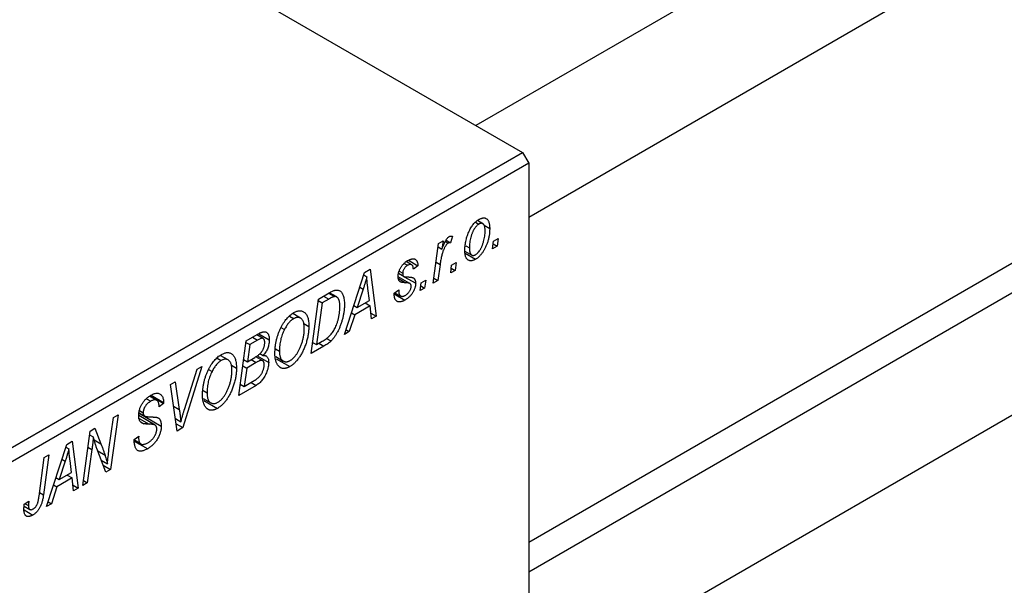
# Model space of a CAD drawing. Units: millimetres. Extents: x -235 to 635, y -74 to 415.
# Drawn here: x 44 to 156, y 15 to 79 of the extents above; entities that cross this region are included whole.
import ezdxf

# ---------------------------------------------------------------- set-up
doc = ezdxf.new("R2010")
doc.units = ezdxf.units.MM

msp = doc.modelspace()

# ---------------------------------------------------------------- linework, layer by layer
at = {"color": 7, "linetype": 'Continuous', "lineweight": 25}
for p, q in [((253.75, 158.26), (95.75, 67.05)), ((101.75, 56.65), (269.85, 153.69)), ((38.82, 99.91), (101.04, 63.99)), ((101.75, 19.7), (225.01, 90.85)), ((225.11, 87.5), (101.75, 16.29)), ((101.75, 2.44), (232.4, 77.86)), ((33.16, 24.8), (101.04, 63.99)), ((101.04, 63.99), (101.75, 62.77)), ((101.75, 62.77), (33.87, 23.58)), ((101.75, 62.77), (101.75, -9.09)), ((95.71, 56.09), (96.09, 55.86)), ((96.53, 55.9), (95.92, 56.25)), ((96.67, 55.72), (97.32, 55.35)), ((91.5, 53.66), (92.02, 53.96)), ((92.02, 53.96), (91.89, 53.02)), ((92.27, 53.9), (92.61, 53.7)), ((92.35, 54.02), (92.87, 53.72)), ((93.07, 54.49), (92.87, 53.72)), ((97.64, 53.04), (97.75, 53.92)), ((97.75, 53.92), (98.27, 54.23)), ((98.27, 54.23), (98.15, 53.34)), ((90.89, 49.15), (91.5, 53.66)), ((91.45, 53.28), (91.89, 53.02)), ((94.49, 52.79), (95.27, 52.34)), ((94.6, 53.4), (95, 53.17)), ((98.15, 53.34), (97.64, 53.04)), ((97.71, 53.6), (98.15, 53.34)), ((88.44, 51.24), (87.83, 51.59)), ((88.07, 51.74), (89.15, 51.11)), ((94.51, 52.55), (95.71, 51.86)), ((83.09, 50.36), (83.72, 50.72)), ((83.72, 50.72), (84.4, 45.4)), ((87.02, 50.51), (87.42, 50.28)), ((87.58, 51.39), (87.96, 51.17)), ((89.15, 51.11), (88.64, 50.74)), ((91.67, 51.26), (91.41, 49.45)), ((92.88, 50.3), (92.99, 51.18)), ((93.4, 50.59), (92.88, 50.3)), ((92.95, 50.85), (93.4, 50.59)), ((92.99, 51.18), (93.51, 51.48)), ((93.51, 51.48), (93.4, 50.59)), ((80.79, 43.32), (83.09, 50.36)), ((83, 50.07), (83.34, 49.88)), ((88.24, 49.11), (86.91, 49.88)), ((86.96, 50.27), (87.47, 49.98)), ((86.96, 50.24), (87.52, 49.92)), ((87.6, 49.88), (88.9, 49.13)), ((89.52, 49.17), (90.04, 49.48)), ((90.04, 49.48), (89.92, 48.59)), ((91.41, 49.45), (90.89, 49.15)), ((90.97, 49.71), (91.41, 49.45)), ((82.92, 48.47), (82.24, 46.38)), ((83.64, 47.19), (83.47, 48.53)), ((86.45, 48), (86.97, 48.37)), ((89.41, 48.29), (89.52, 49.17)), ((89.92, 48.59), (89.41, 48.29)), ((89.48, 48.85), (89.92, 48.59)), ((77, 41.13), (77.84, 47.33)), ((77.82, 47.16), (78.26, 46.91)), ((77.84, 47.33), (79.07, 48.04)), ((79.01, 47.34), (78.26, 46.91)), ((79, 48), (79.66, 47.62)), ((79.93, 47.57), (79.09, 48.05)), ((82.24, 46.38), (83.64, 47.19)), ((86.45, 47.92), (86.45, 48)), ((86.45, 47.93), (87.68, 47.22)), ((86.54, 48.06), (87.19, 47.68)), ((78.26, 46.91), (77.62, 42.16)), ((81.86, 46.6), (82.24, 46.38)), ((83.72, 46.56), (81.96, 45.55)), ((83.14, 46.9), (83.72, 46.56)), ((83.88, 45.1), (83.72, 46.56)), ((74.54, 45.38), (75.02, 45.11)), ((75.79, 45.17), (74.91, 45.68)), ((81.96, 45.55), (81.35, 43.64)), ((81.59, 45.76), (81.96, 45.55)), ((83.81, 45.74), (84.4, 45.4)), ((84.4, 45.4), (83.88, 45.1)), ((73.58, 44.09), (73.97, 43.87)), ((76.17, 44.56), (76.75, 44.23)), ((80.97, 43.86), (81.35, 43.64)), ((68.78, 36.38), (69.61, 42.58)), ((69.61, 42.58), (70.88, 43.31)), ((70.92, 42.66), (70.03, 42.16)), ((71.55, 42.85), (70.82, 43.28)), ((71.05, 43.4), (72.25, 42.71)), ((78.76, 42.86), (79.26, 42.57)), ((81.35, 43.64), (80.79, 43.32)), ((69.59, 42.41), (70.03, 42.16)), ((70.03, 42.16), (69.77, 40.22)), ((72.95, 41.68), (73.4, 41.42)), ((78.47, 41.98), (77, 41.13)), ((77.18, 42.41), (77.62, 42.16)), ((77.62, 42.16), (78.28, 42.54)), ((66.32, 40.63), (66.79, 40.36)), ((67.57, 40.42), (66.68, 40.93)), ((69.33, 40.48), (69.77, 40.22)), ((69.77, 40.22), (70.61, 40.71)), ((70.19, 40.46), (70.77, 40.13)), ((71.5, 40.33), (70.72, 40.78)), ((70.87, 40.88), (72.18, 40.13)), ((71.19, 41.14), (71.56, 40.92)), ((72.98, 40.79), (73.84, 40.29)), ((73.03, 40.56), (74.59, 39.66)), ((64.59, 39.68), (62.43, 32.72)), ((62.6, 34.8), (64.04, 39.36)), ((64.04, 39.36), (64.59, 39.68)), ((65.35, 39.34), (65.74, 39.12)), ((67.94, 39.81), (68.52, 39.48)), ((69.23, 39.76), (69.68, 39.5)), ((69.68, 39.5), (69.39, 37.41)), ((70.77, 40.13), (69.68, 39.5)), ((61.02, 37.62), (61.54, 37.92)), ((61.78, 32.34), (61.02, 37.62)), ((61.54, 37.92), (62.01, 34.79)), ((70.76, 37.53), (68.78, 36.38)), ((68.95, 37.66), (69.39, 37.41)), ((69.39, 37.41), (70.36, 37.96)), ((70.18, 37.86), (70.76, 37.53)), ((58.27, 36.01), (58.77, 35.72)), ((59.46, 35.82), (58.64, 36.3)), ((58.69, 36.34), (60.23, 35.45)), ((58.8, 36.41), (60.23, 35.58)), ((64.72, 36.93), (65.18, 36.67)), ((64.75, 36.04), (65.61, 35.54)), ((60.23, 35.45), (59.71, 35.1)), ((59.71, 35.1), (59.71, 35.23)), ((60.23, 35.58), (60.23, 35.45)), ((64.8, 35.81), (66.36, 34.91)), ((54.02, 30.23), (54.53, 33.87)), ((55.05, 34.17), (54.21, 27.97)), ((54.53, 33.87), (55.05, 34.17)), ((59.27, 33.01), (57.4, 34.09)), ((57.44, 34.4), (58.06, 34.04)), ((57.44, 34.36), (59.97, 32.9)), ((57.49, 34.66), (57.91, 34.42)), ((61.57, 33.75), (62.19, 33.39)), ((51.88, 32.34), (52.42, 32.66)), ((52.42, 32.66), (53.1, 30.89)), ((57.63, 33.37), (57.98, 33.17)), ((61.66, 33.17), (62.43, 32.72)), ((62.43, 32.72), (61.78, 32.34)), ((51.03, 26.14), (51.88, 32.34)), ((51.82, 31.92), (52.24, 31.68)), ((56.88, 31.38), (57.4, 31.74)), ((57.25, 31.64), (57.39, 31.56)), ((57.4, 31.74), (57.39, 31.56)), ((46.92, 23.76), (49.22, 30.8)), ((49.12, 30.51), (49.46, 30.32)), ((49.22, 30.8), (49.84, 31.17)), ((49.84, 31.17), (50.52, 25.84)), ((52.08, 30.23), (51.55, 26.44)), ((53.67, 27.66), (52.64, 30.35)), ((56.89, 31.35), (57.53, 30.98)), ((56.89, 31.3), (57.63, 30.87)), ((56.9, 31.2), (58.42, 30.33)), ((46.07, 24.94), (46.66, 29.33)), ((47.18, 29.63), (46.57, 25.09)), ((46.66, 29.33), (47.18, 29.63)), ((49.05, 28.91), (48.36, 26.82)), ((49.77, 27.63), (49.59, 28.97)), ((53.15, 29.02), (53.84, 28.62)), ((53.36, 28.46), (54.21, 27.97)), ((47.99, 27.04), (48.36, 26.82)), ((49.84, 27.01), (48.08, 25.99)), ((48.36, 26.82), (49.77, 27.63)), ((49.26, 27.34), (49.84, 27.01)), ((50, 25.54), (49.84, 27.01)), ((54.21, 27.97), (53.67, 27.66)), ((48.08, 25.99), (47.47, 24.08)), ((47.71, 26.21), (48.08, 25.99)), ((49.93, 26.18), (50.52, 25.84)), ((50.52, 25.84), (50, 25.54)), ((51.55, 26.44), (51.03, 26.14)), ((51.11, 26.7), (51.55, 26.44)), ((44.37, 23.81), (45.02, 23.43)), ((44.39, 24.01), (44.91, 24.38)), ((44.48, 24.08), (44.86, 23.86)), ((47.47, 24.08), (46.92, 23.76)), ((47.09, 24.3), (47.47, 24.08)), ((44.36, 23.37), (45.36, 22.79))]:
    msp.add_line(p, q, dxfattribs=at)
at = {"color": 8, "linetype": 'Continuous', "lineweight": 25}
for p, q in [((91.21, 51.53), (91.67, 51.26)), ((86.93, 49.68), (87.78, 49.19)), ((82.55, 48.69), (82.92, 48.47)), ((78.43, 47.67), (79.01, 47.34)), ((70.34, 43), (70.92, 42.66)), ((77.89, 42.31), (78.47, 41.98)), ((61.37, 35.16), (62.01, 34.79)), ((57.46, 33.77), (58.6, 33.12)), ((51.63, 30.5), (52.08, 30.23)), ((52.34, 31.33), (53.1, 30.89)), ((48.67, 29.13), (49.05, 28.91)), ((52.75, 30.07), (53.57, 29.59)), ((46.12, 25.35), (46.57, 25.09))]:
    msp.add_line(p, q, dxfattribs=at)
at = {"color": 7, "linetype": 'Continuous', "lineweight": 25}
for points, knots in [([(94.49, 52.81), (94.49, 52.9), (94.49, 53.08), (94.51, 53.35), (94.55, 53.62), (94.6, 53.89), (94.66, 54.16), (94.73, 54.42), (94.82, 54.69), (94.93, 54.94), (95.04, 55.19), (95.17, 55.42), (95.3, 55.63), (95.45, 55.82), (95.6, 55.99), (95.76, 56.15), (95.94, 56.29), (96.06, 56.36), (96.12, 56.4)], [0, 0, 0, 0, 0.0753615, 0.1481167, 0.2185236, 0.286637, 0.3534497, 0.41845, 0.4829585, 0.5466728, 0.6085388, 0.6672966, 0.7232388, 0.7779178, 0.8319684, 0.8865063, 0.9422129, 1, 1, 1, 1]), ([(96.12, 56.4), (96.16, 56.42), (96.24, 56.46), (96.37, 56.51), (96.48, 56.55), (96.59, 56.56), (96.7, 56.56), (96.8, 56.54), (96.89, 56.5), (96.98, 56.44), (97.06, 56.37), (97.13, 56.28), (97.19, 56.17), (97.23, 56.04), (97.27, 55.89), (97.3, 55.73), (97.31, 55.55), (97.32, 55.42), (97.32, 55.35)], [0, 0, 0, 0, 0.058956, 0.115682, 0.17136, 0.22596, 0.280514, 0.335946, 0.392529, 0.450909, 0.511101, 0.572496, 0.635556, 0.700966, 0.769909, 0.842409, 0.918818, 1, 1, 1, 1]), ([(96.09, 55.86), (96.05, 55.84), (95.96, 55.78), (95.83, 55.66), (95.71, 55.51), (95.6, 55.37), (95.52, 55.25), (95.47, 55.15), (95.41, 55.03), (95.36, 54.91), (95.31, 54.79), (95.26, 54.65), (95.21, 54.51), (95.16, 54.31), (95.09, 54.06), (95.04, 53.75), (95.01, 53.46), (95, 53.26), (95, 53.17)], [0, 0, 0, 0, 0.056577, 0.114643, 0.175384, 0.24079, 0.275462, 0.31222, 0.350413, 0.390876, 0.43379, 0.479106, 0.526596, 0.57736, 0.681625, 0.785879, 0.892047, 1, 1, 1, 1]), ([(97.32, 55.35), (97.32, 55.29), (97.31, 55.16), (97.3, 54.97), (97.29, 54.78), (97.26, 54.6), (97.23, 54.41), (97.19, 54.22), (97.14, 54.04), (97.09, 53.85), (97.03, 53.67), (96.96, 53.5), (96.89, 53.33), (96.82, 53.17), (96.74, 53.02), (96.66, 52.87), (96.58, 52.74), (96.49, 52.6), (96.39, 52.48), (96.3, 52.37), (96.2, 52.26), (96.11, 52.16), (96.01, 52.07), (95.91, 51.99), (95.81, 51.92), (95.75, 51.88), (95.71, 51.86)], [0, 0, 0, 0, 0.053887, 0.10621, 0.157124, 0.207438, 0.256513, 0.304544, 0.3521, 0.399235, 0.445357, 0.489432, 0.532172, 0.573359, 0.613262, 0.652067, 0.689972, 0.727452, 0.763934, 0.799438, 0.833881, 0.867766, 0.900909, 0.933965, 0.966924, 1, 1, 1, 1]), ([(95.72, 52.38), (95.76, 52.41), (95.84, 52.46), (95.96, 52.58), (96.08, 52.72), (96.18, 52.86), (96.26, 52.98), (96.32, 53.09), (96.38, 53.2), (96.43, 53.32), (96.48, 53.45), (96.53, 53.58), (96.58, 53.73), (96.64, 53.93), (96.7, 54.19), (96.76, 54.49), (96.8, 54.78), (96.8, 54.96), (96.8, 55.06)], [0, 0, 0, 0, 0.053425, 0.109478, 0.169112, 0.234618, 0.269752, 0.306737, 0.345761, 0.387171, 0.431313, 0.477881, 0.527419, 0.57983, 0.686161, 0.791027, 0.895339, 1, 1, 1, 1]), ([(96.8, 55.06), (96.8, 55.1), (96.8, 55.2), (96.79, 55.33), (96.77, 55.45), (96.75, 55.55), (96.73, 55.65), (96.69, 55.72), (96.65, 55.79), (96.6, 55.85), (96.55, 55.89), (96.49, 55.92), (96.43, 55.94), (96.37, 55.95), (96.31, 55.95), (96.24, 55.93), (96.17, 55.9), (96.12, 55.88), (96.09, 55.86)], [0, 0, 0, 0, 0.088579, 0.171767, 0.249812, 0.323733, 0.393217, 0.458994, 0.52142, 0.582134, 0.639459, 0.694571, 0.747013, 0.798162, 0.848236, 0.89777, 0.948207, 1, 1, 1, 1]), ([(91.89, 53.02), (91.92, 53.12), (91.99, 53.29), (92.09, 53.54), (92.2, 53.76), (92.3, 53.96), (92.4, 54.12), (92.51, 54.26), (92.62, 54.37), (92.69, 54.41), (92.72, 54.44)], [0, 0, 0, 0, 0.178471, 0.337989, 0.48161, 0.608663, 0.721372, 0.821967, 0.91329, 1, 1, 1, 1]), ([(92.87, 53.72), (92.85, 53.73), (92.81, 53.75), (92.74, 53.75), (92.68, 53.74), (92.63, 53.71), (92.61, 53.7)], [0, 0, 0, 0, 0.276003, 0.528775, 0.766566, 1, 1, 1, 1]), ([(92.72, 54.44), (92.75, 54.45), (92.8, 54.48), (92.89, 54.49), (92.98, 54.5), (93.04, 54.49), (93.07, 54.49)], [0, 0, 0, 0, 0.200734, 0.431429, 0.695976, 1, 1, 1, 1]), ([(92.61, 53.7), (92.59, 53.69), (92.54, 53.66), (92.48, 53.6), (92.41, 53.53), (92.35, 53.45), (92.28, 53.35), (92.22, 53.24), (92.15, 53.12), (92.09, 52.98), (92.03, 52.83), (91.97, 52.66), (91.91, 52.47), (91.86, 52.26), (91.81, 52.04), (91.76, 51.8), (91.71, 51.53), (91.69, 51.35), (91.67, 51.26)], [0, 0, 0, 0, 0.0320567, 0.0655625, 0.1004002, 0.1382028, 0.179014, 0.2234514, 0.2718664, 0.3249281, 0.3834484, 0.4487951, 0.5209568, 0.6014006, 0.688814, 0.7846111, 0.8883046, 1, 1, 1, 1]), ([(95.71, 51.86), (95.67, 51.83), (95.58, 51.79), (95.46, 51.74), (95.34, 51.7), (95.23, 51.68), (95.12, 51.69), (95.02, 51.7), (94.92, 51.74), (94.83, 51.79), (94.75, 51.86), (94.68, 51.95), (94.62, 52.05), (94.57, 52.17), (94.54, 52.31), (94.51, 52.46), (94.49, 52.62), (94.49, 52.74), (94.49, 52.81)], [0, 0, 0, 0, 0.061665, 0.120569, 0.178262, 0.235385, 0.291755, 0.34827, 0.406514, 0.466491, 0.52747, 0.588852, 0.650942, 0.715444, 0.781773, 0.85073, 0.923674, 1, 1, 1, 1]), ([(95, 53.17), (95, 53.12), (95, 53.03), (95.01, 52.9), (95.03, 52.78), (95.05, 52.68), (95.08, 52.58), (95.12, 52.51), (95.16, 52.44), (95.21, 52.39), (95.26, 52.35), (95.31, 52.32), (95.37, 52.3), (95.44, 52.29), (95.5, 52.3), (95.57, 52.31), (95.64, 52.34), (95.69, 52.37), (95.72, 52.38)], [0, 0, 0, 0, 0.088184, 0.17167, 0.249291, 0.322782, 0.392041, 0.457395, 0.519415, 0.579174, 0.636161, 0.690979, 0.74317, 0.794502, 0.844819, 0.895417, 0.947312, 1, 1, 1, 1]), ([(86.9, 49.89), (86.9, 49.94), (86.91, 50.02), (86.92, 50.15), (86.94, 50.28), (86.97, 50.41), (87.02, 50.53), (87.07, 50.66), (87.13, 50.79), (87.2, 50.92), (87.28, 51.04), (87.36, 51.16), (87.45, 51.26), (87.54, 51.37), (87.65, 51.46), (87.75, 51.55), (87.86, 51.63), (87.94, 51.68), (87.98, 51.7)], [0, 0, 0, 0, 0.065575, 0.128562, 0.189782, 0.249457, 0.3086, 0.367348, 0.427807, 0.488612, 0.549953, 0.611151, 0.671683, 0.733076, 0.796748, 0.861808, 0.929045, 1, 1, 1, 1]), ([(87.98, 51.7), (88.03, 51.72), (88.11, 51.77), (88.23, 51.83), (88.35, 51.87), (88.46, 51.89), (88.56, 51.91), (88.66, 51.91), (88.75, 51.89), (88.83, 51.86), (88.9, 51.81), (88.97, 51.75), (89.02, 51.68), (89.07, 51.59), (89.1, 51.49), (89.13, 51.38), (89.15, 51.25), (89.15, 51.16), (89.15, 51.11)], [0, 0, 0, 0, 0.07225, 0.141018, 0.206059, 0.269164, 0.330027, 0.389406, 0.447953, 0.506347, 0.564487, 0.622371, 0.680199, 0.739599, 0.800735, 0.864194, 0.93042, 1, 1, 1, 1]), ([(87.96, 51.17), (87.92, 51.14), (87.84, 51.1), (87.74, 51), (87.65, 50.89), (87.57, 50.77), (87.5, 50.64), (87.45, 50.52), (87.42, 50.39), (87.42, 50.32), (87.42, 50.28)], [0, 0, 0, 0, 0.140825, 0.27227, 0.398399, 0.525337, 0.650227, 0.768763, 0.882486, 1, 1, 1, 1]), ([(88.64, 50.74), (88.63, 50.8), (88.63, 50.92), (88.59, 51.06), (88.53, 51.17), (88.45, 51.24), (88.35, 51.28), (88.23, 51.28), (88.1, 51.24), (88.01, 51.19), (87.96, 51.17)], [0, 0, 0, 0, 0.145058, 0.276504, 0.398306, 0.515263, 0.630097, 0.745793, 0.868001, 1, 1, 1, 1]), ([(83.34, 49.88), (83.31, 49.78), (83.26, 49.56), (83.16, 49.23), (83.05, 48.86), (82.97, 48.61), (82.92, 48.47)], [0, 0, 0, 0, 0.21607, 0.454799, 0.715604, 1, 1, 1, 1]), ([(83.47, 48.53), (83.46, 48.59), (83.44, 48.72), (83.42, 48.9), (83.4, 49.08), (83.38, 49.26), (83.37, 49.42), (83.35, 49.58), (83.34, 49.73), (83.34, 49.83), (83.34, 49.88)], [0, 0, 0, 0, 0.1470035, 0.2872716, 0.4217205, 0.5494636, 0.671407, 0.7875598, 0.8970633, 1, 1, 1, 1]), ([(87.78, 49.19), (87.75, 49.19), (87.68, 49.19), (87.58, 49.2), (87.49, 49.21), (87.42, 49.22), (87.35, 49.22), (87.29, 49.24), (87.24, 49.25), (87.19, 49.27), (87.13, 49.3), (87.07, 49.35), (87.02, 49.41), (86.98, 49.48), (86.95, 49.57), (86.92, 49.66), (86.91, 49.77), (86.9, 49.85), (86.9, 49.89)], [0, 0, 0, 0, 0.081881, 0.157335, 0.225441, 0.287158, 0.342152, 0.390244, 0.432081, 0.467328, 0.530587, 0.593669, 0.657793, 0.72303, 0.789229, 0.856822, 0.926983, 1, 1, 1, 1]), ([(87.42, 50.28), (87.42, 50.25), (87.42, 50.19), (87.43, 50.11), (87.44, 50.04), (87.46, 50), (87.47, 49.98)], [0, 0, 0, 0, 0.276974, 0.532375, 0.774752, 1, 1, 1, 1]), ([(87.47, 49.98), (87.47, 49.97), (87.49, 49.95), (87.51, 49.92), (87.55, 49.9), (87.6, 49.88), (87.66, 49.87), (87.73, 49.86), (87.81, 49.85), (87.86, 49.85), (87.89, 49.85)], [0, 0, 0, 0, 0.06849, 0.150949, 0.248595, 0.363966, 0.496464, 0.644974, 0.813896, 1, 1, 1, 1]), ([(87.89, 49.85), (87.94, 49.85), (88.03, 49.85), (88.15, 49.84), (88.26, 49.83), (88.36, 49.81), (88.45, 49.8), (88.52, 49.78), (88.58, 49.76), (88.62, 49.74), (88.64, 49.73)], [0, 0, 0, 0, 0.175104, 0.336641, 0.483545, 0.615462, 0.732507, 0.835766, 0.924528, 1, 1, 1, 1]), ([(88.64, 49.73), (88.66, 49.72), (88.7, 49.69), (88.75, 49.64), (88.8, 49.57), (88.83, 49.5), (88.86, 49.42), (88.88, 49.33), (88.89, 49.23), (88.89, 49.16), (88.9, 49.13)], [0, 0, 0, 0, 0.127256, 0.25168, 0.373898, 0.494721, 0.617081, 0.741318, 0.869061, 1, 1, 1, 1]), ([(79.07, 48.04), (79.14, 48.08), (79.26, 48.15), (79.43, 48.23), (79.58, 48.3), (79.67, 48.32), (79.71, 48.33)], [0, 0, 0, 0, 0.30603, 0.57481, 0.80566, 1, 1, 1, 1]), ([(79.71, 48.33), (79.76, 48.34), (79.86, 48.36), (80.01, 48.36), (80.15, 48.33), (80.28, 48.27), (80.4, 48.18), (80.5, 48.06), (80.59, 47.91), (80.67, 47.72), (80.72, 47.51), (80.77, 47.26), (80.79, 46.99), (80.79, 46.8), (80.8, 46.7)], [0, 0, 0, 0, 0.068399, 0.1366601, 0.2059934, 0.2775885, 0.351883, 0.4292789, 0.5112997, 0.5985757, 0.6912952, 0.7885289, 0.8914048, 1, 1, 1, 1]), ([(86.97, 48.37), (86.97, 48.33), (86.97, 48.24), (86.98, 48.13), (86.99, 48.03), (87.01, 47.94), (87.04, 47.86), (87.07, 47.79), (87.12, 47.74), (87.16, 47.7), (87.21, 47.67), (87.27, 47.65), (87.33, 47.64), (87.4, 47.64), (87.47, 47.65), (87.54, 47.68), (87.62, 47.71), (87.68, 47.74), (87.71, 47.75)], [0, 0, 0, 0, 0.082639, 0.1602582, 0.2331631, 0.3017426, 0.3659919, 0.4277235, 0.4862244, 0.5429349, 0.5986796, 0.6536144, 0.7080923, 0.7626809, 0.8190254, 0.8765806, 0.9370426, 1, 1, 1, 1]), ([(88.9, 49.13), (88.89, 49.08), (88.89, 49), (88.88, 48.88), (88.85, 48.75), (88.82, 48.62), (88.77, 48.49), (88.72, 48.36), (88.65, 48.22), (88.57, 48.09), (88.49, 47.96), (88.4, 47.83), (88.3, 47.71), (88.19, 47.6), (88.07, 47.49), (87.95, 47.39), (87.82, 47.3), (87.73, 47.25), (87.68, 47.22)], [0, 0, 0, 0, 0.0588522, 0.1160185, 0.1720998, 0.2277322, 0.2840673, 0.3412199, 0.3998025, 0.4603841, 0.5223242, 0.5844362, 0.6470432, 0.7123338, 0.7793164, 0.8489287, 0.9226883, 1, 1, 1, 1]), ([(87.71, 47.75), (87.75, 47.78), (87.85, 47.84), (87.98, 47.95), (88.1, 48.08), (88.2, 48.21), (88.28, 48.36), (88.34, 48.5), (88.38, 48.65), (88.38, 48.74), (88.38, 48.78)], [0, 0, 0, 0, 0.1511226, 0.288739, 0.4165538, 0.5397416, 0.6565289, 0.7692832, 0.8815091, 1, 1, 1, 1]), ([(88.27, 49.08), (88.26, 49.09), (88.24, 49.11), (88.2, 49.13), (88.15, 49.14), (88.09, 49.16), (88.03, 49.17), (87.95, 49.18), (87.87, 49.19), (87.81, 49.19), (87.78, 49.19)], [0, 0, 0, 0, 0.080283, 0.171103, 0.276532, 0.393564, 0.524392, 0.668749, 0.827732, 1, 1, 1, 1]), ([(88.38, 48.78), (88.38, 48.81), (88.38, 48.88), (88.36, 48.96), (88.32, 49.03), (88.29, 49.06), (88.27, 49.08)], [0, 0, 0, 0, 0.251172, 0.496894, 0.743788, 1, 1, 1, 1]), ([(79.66, 47.62), (79.64, 47.61), (79.6, 47.61), (79.54, 47.59), (79.47, 47.57), (79.39, 47.53), (79.31, 47.5), (79.21, 47.45), (79.12, 47.4), (79.05, 47.36), (79.01, 47.34)], [0, 0, 0, 0, 0.088885, 0.18856, 0.296421, 0.416746, 0.545791, 0.686729, 0.838076, 1, 1, 1, 1]), ([(80.28, 46.44), (80.28, 46.49), (80.28, 46.59), (80.27, 46.73), (80.26, 46.87), (80.24, 46.99), (80.22, 47.1), (80.19, 47.2), (80.16, 47.29), (80.12, 47.37), (80.07, 47.43), (80.03, 47.49), (79.97, 47.53), (79.92, 47.57), (79.86, 47.6), (79.8, 47.62), (79.73, 47.62), (79.68, 47.62), (79.66, 47.62)], [0, 0, 0, 0, 0.0874471, 0.1698532, 0.2487234, 0.3230177, 0.3933724, 0.4601285, 0.523179, 0.583882, 0.6417016, 0.6973284, 0.7504393, 0.8013819, 0.8519377, 0.9015654, 0.9505224, 1, 1, 1, 1]), ([(87.68, 47.22), (87.63, 47.19), (87.54, 47.14), (87.41, 47.09), (87.29, 47.04), (87.17, 47.01), (87.06, 47), (86.96, 47.01), (86.86, 47.03), (86.78, 47.07), (86.7, 47.12), (86.63, 47.19), (86.58, 47.27), (86.53, 47.37), (86.5, 47.49), (86.47, 47.62), (86.46, 47.76), (86.45, 47.87), (86.45, 47.92)], [0, 0, 0, 0, 0.0710793, 0.1389697, 0.2031118, 0.2648853, 0.3251481, 0.3834707, 0.441163, 0.4990924, 0.5566033, 0.6147645, 0.673335, 0.7328543, 0.795263, 0.8600089, 0.9278992, 1, 1, 1, 1]), ([(75.04, 45.79), (75.1, 45.82), (75.21, 45.88), (75.39, 45.95), (75.55, 45.99), (75.71, 46.01), (75.86, 46), (76, 45.97), (76.13, 45.9), (76.26, 45.82), (76.37, 45.71), (76.47, 45.57), (76.56, 45.41), (76.63, 45.22), (76.68, 45.01), (76.72, 44.77), (76.74, 44.51), (76.74, 44.32), (76.75, 44.23)], [0, 0, 0, 0, 0.057263, 0.112568, 0.166985, 0.220742, 0.275104, 0.330458, 0.387584, 0.447151, 0.508197, 0.570573, 0.634393, 0.700852, 0.770128, 0.84281, 0.919314, 1, 1, 1, 1]), ([(78.28, 42.54), (78.36, 42.58), (78.5, 42.67), (78.71, 42.81), (78.89, 42.95), (79.07, 43.1), (79.23, 43.26), (79.38, 43.44), (79.52, 43.64), (79.65, 43.87), (79.78, 44.12), (79.89, 44.39), (80, 44.7), (80.1, 45.02), (80.18, 45.37), (80.24, 45.72), (80.27, 46.08), (80.28, 46.32), (80.28, 46.44)], [0, 0, 0, 0, 0.062915, 0.120932, 0.174541, 0.224149, 0.271664, 0.31946, 0.368868, 0.420564, 0.475738, 0.536011, 0.602025, 0.674156, 0.750579, 0.829645, 0.912679, 1, 1, 1, 1]), ([(80.8, 46.7), (80.8, 46.63), (80.79, 46.49), (80.78, 46.28), (80.77, 46.08), (80.74, 45.87), (80.71, 45.67), (80.67, 45.47), (80.63, 45.27), (80.56, 45), (80.46, 44.68), (80.33, 44.31), (80.19, 43.96), (80.06, 43.68), (79.94, 43.48), (79.86, 43.33), (79.77, 43.18), (79.67, 43.05), (79.58, 42.92), (79.48, 42.8), (79.37, 42.68), (79.3, 42.61), (79.26, 42.57)], [0, 0, 0, 0, 0.052452, 0.103815, 0.153847, 0.203251, 0.25154, 0.299114, 0.346, 0.392481, 0.482122, 0.566403, 0.646146, 0.722004, 0.758498, 0.794325, 0.82942, 0.864146, 0.898169, 0.931984, 0.966048, 1, 1, 1, 1]), ([(73.57, 44.07), (73.62, 44.17), (73.72, 44.36), (73.88, 44.63), (74.05, 44.88), (74.23, 45.11), (74.42, 45.31), (74.62, 45.5), (74.83, 45.66), (74.97, 45.74), (75.04, 45.79)], [0, 0, 0, 0, 0.136649, 0.267317, 0.392462, 0.514504, 0.634349, 0.753991, 0.875713, 1, 1, 1, 1]), ([(75.02, 45.11), (74.97, 45.08), (74.88, 45.02), (74.74, 44.91), (74.6, 44.78), (74.46, 44.63), (74.33, 44.47), (74.21, 44.28), (74.09, 44.08), (74.01, 43.94), (73.97, 43.87)], [0, 0, 0, 0, 0.117728, 0.233769, 0.350965, 0.4701, 0.593538, 0.722044, 0.856958, 1, 1, 1, 1]), ([(76.23, 43.99), (76.23, 44.06), (76.23, 44.19), (76.21, 44.38), (76.18, 44.55), (76.15, 44.7), (76.1, 44.83), (76.03, 44.94), (75.96, 45.04), (75.88, 45.12), (75.79, 45.18), (75.69, 45.22), (75.59, 45.25), (75.49, 45.26), (75.38, 45.25), (75.26, 45.22), (75.14, 45.17), (75.06, 45.13), (75.02, 45.11)], [0, 0, 0, 0, 0.080233, 0.156686, 0.228935, 0.298158, 0.36508, 0.429725, 0.492502, 0.554569, 0.615156, 0.672906, 0.72873, 0.782677, 0.836275, 0.890041, 0.944187, 1, 1, 1, 1]), ([(72.89, 41.15), (72.89, 41.28), (72.9, 41.53), (72.93, 41.91), (72.98, 42.29), (73.05, 42.66), (73.15, 43.02), (73.27, 43.38), (73.4, 43.73), (73.51, 43.96), (73.57, 44.07)], [0, 0, 0, 0, 0.1409755, 0.2756587, 0.405254, 0.529661, 0.6505885, 0.7685867, 0.8846941, 1, 1, 1, 1]), ([(73.97, 43.87), (73.93, 43.77), (73.83, 43.59), (73.72, 43.3), (73.62, 43), (73.54, 42.7), (73.48, 42.39), (73.43, 42.07), (73.41, 41.75), (73.41, 41.53), (73.4, 41.42)], [0, 0, 0, 0, 0.113035, 0.226833, 0.343503, 0.463933, 0.588336, 0.718997, 0.855944, 1, 1, 1, 1]), ([(76.75, 44.23), (76.75, 44.15), (76.74, 43.99), (76.73, 43.75), (76.7, 43.51), (76.67, 43.26), (76.62, 43.02), (76.57, 42.78), (76.5, 42.54), (76.43, 42.3), (76.35, 42.06), (76.26, 41.83), (76.16, 41.61), (76.07, 41.4), (75.96, 41.2), (75.85, 41.01), (75.74, 40.82), (75.62, 40.65), (75.5, 40.49), (75.37, 40.33), (75.24, 40.19), (75.12, 40.06), (74.99, 39.95), (74.86, 39.84), (74.72, 39.74), (74.63, 39.69), (74.59, 39.66)], [0, 0, 0, 0, 0.051795, 0.102706, 0.152363, 0.20141, 0.249746, 0.297455, 0.344845, 0.392009, 0.438322, 0.482904, 0.52599, 0.567516, 0.607845, 0.646963, 0.685433, 0.723119, 0.76018, 0.796023, 0.830829, 0.865359, 0.899013, 0.932797, 0.966382, 1, 1, 1, 1]), ([(74.63, 40.35), (74.66, 40.37), (74.72, 40.41), (74.81, 40.48), (74.91, 40.56), (75, 40.64), (75.09, 40.74), (75.19, 40.85), (75.28, 40.96), (75.37, 41.09), (75.46, 41.22), (75.54, 41.37), (75.63, 41.52), (75.7, 41.68), (75.78, 41.85), (75.85, 42.03), (75.92, 42.22), (75.98, 42.41), (76.04, 42.61), (76.09, 42.81), (76.14, 43.01), (76.17, 43.21), (76.2, 43.41), (76.22, 43.6), (76.23, 43.8), (76.23, 43.93), (76.23, 43.99)], [0, 0, 0, 0, 0.030176, 0.060293, 0.090803, 0.121741, 0.153666, 0.186656, 0.220594, 0.25591, 0.292425, 0.329862, 0.368912, 0.409588, 0.452023, 0.496192, 0.542678, 0.591467, 0.641257, 0.690858, 0.741213, 0.791552, 0.842645, 0.894004, 0.946744, 1, 1, 1, 1]), ([(70.88, 43.31), (70.92, 43.33), (70.99, 43.37), (71.09, 43.43), (71.19, 43.48), (71.28, 43.52), (71.36, 43.55), (71.43, 43.58), (71.5, 43.6), (71.54, 43.61), (71.56, 43.61)], [0, 0, 0, 0, 0.160667, 0.311308, 0.450626, 0.580101, 0.699851, 0.808858, 0.908906, 1, 1, 1, 1]), ([(71.73, 42.39), (71.73, 42.43), (71.73, 42.51), (71.71, 42.61), (71.68, 42.7), (71.65, 42.77), (71.6, 42.82), (71.54, 42.86), (71.48, 42.88), (71.41, 42.89), (71.32, 42.87), (71.21, 42.82), (71.07, 42.75), (70.97, 42.7), (70.92, 42.66)], [0, 0, 0, 0, 0.087384, 0.169067, 0.245795, 0.32049, 0.391012, 0.456907, 0.520234, 0.58197, 0.653444, 0.747012, 0.862036, 1, 1, 1, 1]), ([(71.56, 43.61), (71.62, 43.62), (71.72, 43.63), (71.86, 43.6), (71.97, 43.54), (72.07, 43.44), (72.15, 43.31), (72.21, 43.14), (72.24, 42.94), (72.24, 42.79), (72.25, 42.71)], [0, 0, 0, 0, 0.119928, 0.235269, 0.350507, 0.46798, 0.589731, 0.717624, 0.853308, 1, 1, 1, 1]), ([(72.25, 42.71), (72.24, 42.63), (72.24, 42.48), (72.21, 42.23), (72.15, 42), (72.08, 41.77), (71.98, 41.54), (71.86, 41.32), (71.72, 41.11), (71.62, 40.99), (71.56, 40.92)], [0, 0, 0, 0, 0.139737, 0.27085, 0.396572, 0.518678, 0.638194, 0.756304, 0.875627, 1, 1, 1, 1]), ([(79.26, 42.57), (79.21, 42.52), (79.09, 42.4), (78.89, 42.25), (78.69, 42.11), (78.54, 42.02), (78.47, 41.98)], [0, 0, 0, 0, 0.2248248, 0.4657332, 0.7235704, 1, 1, 1, 1]), ([(71.45, 41.43), (71.47, 41.47), (71.52, 41.54), (71.57, 41.66), (71.62, 41.78), (71.66, 41.9), (71.69, 42.02), (71.72, 42.14), (71.73, 42.27), (71.73, 42.35), (71.73, 42.39)], [0, 0, 0, 0, 0.123467, 0.244945, 0.364273, 0.485492, 0.607054, 0.732837, 0.864398, 1, 1, 1, 1]), ([(65.34, 39.32), (65.39, 39.42), (65.49, 39.61), (65.65, 39.88), (65.82, 40.13), (66, 40.36), (66.19, 40.56), (66.39, 40.75), (66.6, 40.91), (66.74, 40.99), (66.81, 41.04)], [0, 0, 0, 0, 0.136649, 0.267317, 0.392462, 0.514504, 0.634349, 0.753991, 0.875713, 1, 1, 1, 1]), ([(66.79, 40.36), (66.74, 40.33), (66.65, 40.27), (66.51, 40.16), (66.37, 40.03), (66.24, 39.88), (66.11, 39.72), (65.98, 39.53), (65.86, 39.33), (65.78, 39.19), (65.74, 39.12)], [0, 0, 0, 0, 0.117728, 0.233769, 0.350965, 0.4701, 0.593538, 0.722044, 0.856958, 1, 1, 1, 1]), ([(68, 39.24), (68, 39.31), (68, 39.44), (67.98, 39.63), (67.96, 39.8), (67.92, 39.95), (67.87, 40.08), (67.81, 40.19), (67.74, 40.29), (67.65, 40.37), (67.56, 40.43), (67.46, 40.47), (67.36, 40.5), (67.26, 40.51), (67.15, 40.5), (67.03, 40.47), (66.91, 40.42), (66.83, 40.38), (66.79, 40.36)], [0, 0, 0, 0, 0.080233, 0.156686, 0.228935, 0.298158, 0.36508, 0.429725, 0.492502, 0.554569, 0.615156, 0.672906, 0.72873, 0.782677, 0.836275, 0.890041, 0.944187, 1, 1, 1, 1]), ([(66.81, 41.04), (66.87, 41.07), (66.99, 41.13), (67.16, 41.2), (67.32, 41.24), (67.48, 41.26), (67.63, 41.25), (67.77, 41.22), (67.9, 41.15), (68.03, 41.07), (68.15, 40.96), (68.25, 40.82), (68.33, 40.66), (68.4, 40.47), (68.45, 40.26), (68.49, 40.02), (68.51, 39.76), (68.52, 39.57), (68.52, 39.48)], [0, 0, 0, 0, 0.057263, 0.112568, 0.166985, 0.220742, 0.275104, 0.330458, 0.387584, 0.447151, 0.508197, 0.570573, 0.634393, 0.700852, 0.770128, 0.84281, 0.919314, 1, 1, 1, 1]), ([(70.61, 40.71), (70.66, 40.74), (70.75, 40.79), (70.89, 40.88), (71.01, 40.97), (71.12, 41.06), (71.22, 41.15), (71.31, 41.24), (71.38, 41.33), (71.43, 41.4), (71.45, 41.43)], [0, 0, 0, 0, 0.16478, 0.317369, 0.458139, 0.586478, 0.703401, 0.810687, 0.908475, 1, 1, 1, 1]), ([(71.67, 39.84), (71.67, 39.88), (71.67, 39.94), (71.66, 40.03), (71.64, 40.11), (71.62, 40.18), (71.59, 40.24), (71.56, 40.28), (71.52, 40.32), (71.47, 40.35), (71.41, 40.36), (71.35, 40.36), (71.27, 40.35), (71.19, 40.33), (71.1, 40.3), (71, 40.25), (70.88, 40.19), (70.81, 40.15), (70.77, 40.13)], [0, 0, 0, 0, 0.066266, 0.129062, 0.187439, 0.242568, 0.294745, 0.345267, 0.394489, 0.443474, 0.49418, 0.548994, 0.609496, 0.674326, 0.745687, 0.82396, 0.908624, 1, 1, 1, 1]), ([(71.56, 40.92), (71.61, 40.93), (71.71, 40.93), (71.83, 40.9), (71.94, 40.84), (72.03, 40.75), (72.1, 40.64), (72.15, 40.49), (72.18, 40.32), (72.18, 40.19), (72.18, 40.13)], [0, 0, 0, 0, 0.126608, 0.247435, 0.365969, 0.484667, 0.605544, 0.729814, 0.860223, 1, 1, 1, 1]), ([(74.59, 39.66), (74.55, 39.64), (74.47, 39.6), (74.36, 39.55), (74.25, 39.51), (74.14, 39.48), (74.04, 39.45), (73.94, 39.45), (73.84, 39.45), (73.74, 39.46), (73.65, 39.48), (73.56, 39.52), (73.48, 39.57), (73.4, 39.62), (73.33, 39.69), (73.25, 39.77), (73.19, 39.87), (73.13, 39.97), (73.07, 40.09), (73.02, 40.21), (72.98, 40.34), (72.95, 40.49), (72.92, 40.64), (72.9, 40.8), (72.89, 40.97), (72.89, 41.09), (72.89, 41.15)], [0, 0, 0, 0, 0.037871, 0.075237, 0.11171, 0.148029, 0.183728, 0.219856, 0.256064, 0.292697, 0.329695, 0.367325, 0.405491, 0.444657, 0.485073, 0.526789, 0.569693, 0.61444, 0.660121, 0.706461, 0.752896, 0.800235, 0.848718, 0.897827, 0.948312, 1, 1, 1, 1]), ([(73.4, 41.42), (73.4, 41.36), (73.41, 41.23), (73.42, 41.05), (73.45, 40.89), (73.49, 40.75), (73.54, 40.62), (73.61, 40.51), (73.68, 40.41), (73.77, 40.34), (73.86, 40.28), (73.95, 40.24), (74.06, 40.21), (74.16, 40.2), (74.27, 40.21), (74.39, 40.24), (74.5, 40.29), (74.59, 40.33), (74.63, 40.35)], [0, 0, 0, 0, 0.078033, 0.152299, 0.22365, 0.292087, 0.357858, 0.42248, 0.486131, 0.549178, 0.610839, 0.669701, 0.726227, 0.781477, 0.835572, 0.889574, 0.944401, 1, 1, 1, 1]), ([(64.66, 36.4), (64.66, 36.53), (64.67, 36.78), (64.7, 37.16), (64.75, 37.54), (64.83, 37.91), (64.92, 38.27), (65.04, 38.63), (65.18, 38.98), (65.28, 39.21), (65.34, 39.32)], [0, 0, 0, 0, 0.1409755, 0.2756587, 0.405254, 0.529661, 0.6505885, 0.7685867, 0.8846941, 1, 1, 1, 1]), ([(68.52, 39.48), (68.52, 39.4), (68.52, 39.24), (68.5, 39), (68.47, 38.76), (68.44, 38.51), (68.39, 38.27), (68.34, 38.03), (68.27, 37.79), (68.2, 37.55), (68.12, 37.31), (68.03, 37.08), (67.94, 36.86), (67.84, 36.65), (67.73, 36.45), (67.62, 36.26), (67.51, 36.07), (67.39, 35.9), (67.27, 35.74), (67.14, 35.58), (67.02, 35.44), (66.89, 35.31), (66.76, 35.2), (66.63, 35.09), (66.49, 34.99), (66.41, 34.94), (66.36, 34.91)], [0, 0, 0, 0, 0.051795, 0.102706, 0.152363, 0.20141, 0.249746, 0.297455, 0.344845, 0.392009, 0.438322, 0.482904, 0.52599, 0.567516, 0.607845, 0.646963, 0.685433, 0.723119, 0.76018, 0.796023, 0.830829, 0.865359, 0.899013, 0.932797, 0.966382, 1, 1, 1, 1]), ([(66.4, 35.6), (66.43, 35.62), (66.49, 35.66), (66.59, 35.73), (66.68, 35.81), (66.77, 35.89), (66.87, 35.99), (66.96, 36.1), (67.05, 36.21), (67.14, 36.34), (67.23, 36.47), (67.32, 36.62), (67.4, 36.77), (67.48, 36.93), (67.55, 37.1), (67.62, 37.28), (67.69, 37.47), (67.76, 37.66), (67.81, 37.86), (67.86, 38.06), (67.91, 38.26), (67.94, 38.46), (67.97, 38.66), (67.99, 38.85), (68, 39.05), (68, 39.18), (68, 39.24)], [0, 0, 0, 0, 0.030176, 0.060293, 0.090803, 0.121741, 0.153666, 0.186656, 0.220594, 0.25591, 0.292425, 0.329862, 0.368912, 0.409588, 0.452023, 0.496192, 0.542678, 0.591467, 0.641257, 0.690858, 0.741213, 0.791552, 0.842645, 0.894004, 0.946744, 1, 1, 1, 1]), ([(72.18, 40.13), (72.18, 40.04), (72.17, 39.88), (72.14, 39.63), (72.07, 39.36), (71.98, 39.1), (71.87, 38.83), (71.75, 38.59), (71.61, 38.35), (71.46, 38.14), (71.29, 37.95), (71.12, 37.79), (70.94, 37.64), (70.82, 37.56), (70.76, 37.53)], [0, 0, 0, 0, 0.088578, 0.176365, 0.264048, 0.353928, 0.442467, 0.526724, 0.607259, 0.686569, 0.765062, 0.842252, 0.920056, 1, 1, 1, 1]), ([(70.87, 38.29), (70.9, 38.32), (70.98, 38.38), (71.08, 38.48), (71.18, 38.58), (71.27, 38.7), (71.35, 38.82), (71.43, 38.95), (71.5, 39.09), (71.56, 39.24), (71.61, 39.39), (71.64, 39.55), (71.66, 39.7), (71.67, 39.8), (71.67, 39.84)], [0, 0, 0, 0, 0.0844041, 0.1647797, 0.2435569, 0.3199881, 0.3960936, 0.4739402, 0.5550729, 0.6418717, 0.7308445, 0.8189541, 0.9082363, 1, 1, 1, 1]), ([(65.74, 39.12), (65.7, 39.02), (65.61, 38.84), (65.49, 38.55), (65.39, 38.25), (65.31, 37.95), (65.25, 37.64), (65.21, 37.32), (65.18, 37), (65.18, 36.78), (65.18, 36.67)], [0, 0, 0, 0, 0.113035, 0.226833, 0.343503, 0.463933, 0.588336, 0.718997, 0.855944, 1, 1, 1, 1]), ([(70.36, 37.96), (70.39, 37.98), (70.45, 38.01), (70.53, 38.06), (70.61, 38.11), (70.67, 38.15), (70.73, 38.19), (70.78, 38.23), (70.83, 38.26), (70.85, 38.28), (70.87, 38.29)], [0, 0, 0, 0, 0.179752, 0.343748, 0.491948, 0.624351, 0.741161, 0.842384, 0.929856, 1, 1, 1, 1]), ([(57.4, 34.09), (57.4, 34.14), (57.4, 34.25), (57.42, 34.42), (57.45, 34.59), (57.49, 34.75), (57.54, 34.92), (57.6, 35.08), (57.68, 35.24), (57.77, 35.4), (57.86, 35.55), (57.97, 35.7), (58.08, 35.84), (58.21, 35.97), (58.34, 36.09), (58.48, 36.2), (58.63, 36.31), (58.73, 36.37), (58.78, 36.4)], [0, 0, 0, 0, 0.066693, 0.131022, 0.192633, 0.25246, 0.311271, 0.36977, 0.428017, 0.487385, 0.546826, 0.606416, 0.666886, 0.728073, 0.791764, 0.857836, 0.927254, 1, 1, 1, 1]), ([(59.71, 35.23), (59.71, 35.28), (59.71, 35.37), (59.69, 35.49), (59.65, 35.6), (59.6, 35.69), (59.54, 35.77), (59.46, 35.83), (59.37, 35.87), (59.26, 35.88), (59.15, 35.88), (59.03, 35.85), (58.9, 35.8), (58.81, 35.75), (58.77, 35.72)], [0, 0, 0, 0, 0.08218, 0.1629, 0.243329, 0.324985, 0.406155, 0.485584, 0.565597, 0.647922, 0.731777, 0.81743, 0.906898, 1, 1, 1, 1]), ([(58.78, 36.4), (58.85, 36.44), (58.99, 36.52), (59.19, 36.59), (59.37, 36.63), (59.54, 36.64), (59.69, 36.61), (59.83, 36.55), (59.95, 36.45), (60.05, 36.33), (60.13, 36.17), (60.19, 36), (60.22, 35.8), (60.23, 35.65), (60.23, 35.58)], [0, 0, 0, 0, 0.093705, 0.181461, 0.264701, 0.344698, 0.423293, 0.501994, 0.581872, 0.665001, 0.749324, 0.83241, 0.915482, 1, 1, 1, 1]), ([(66.36, 34.91), (66.32, 34.89), (66.25, 34.85), (66.13, 34.8), (66.02, 34.76), (65.91, 34.73), (65.81, 34.7), (65.71, 34.7), (65.61, 34.7), (65.51, 34.71), (65.42, 34.73), (65.33, 34.77), (65.25, 34.82), (65.17, 34.87), (65.1, 34.94), (65.03, 35.02), (64.96, 35.12), (64.9, 35.22), (64.84, 35.34), (64.79, 35.46), (64.75, 35.59), (64.72, 35.74), (64.69, 35.89), (64.67, 36.05), (64.66, 36.22), (64.66, 36.34), (64.66, 36.4)], [0, 0, 0, 0, 0.037871, 0.075237, 0.11171, 0.148029, 0.183728, 0.219856, 0.256064, 0.292697, 0.329695, 0.367325, 0.405491, 0.444657, 0.485073, 0.526789, 0.569693, 0.61444, 0.660121, 0.706461, 0.752896, 0.800235, 0.848718, 0.897827, 0.948312, 1, 1, 1, 1]), ([(65.18, 36.67), (65.18, 36.61), (65.18, 36.48), (65.2, 36.3), (65.22, 36.14), (65.26, 36), (65.31, 35.87), (65.38, 35.76), (65.45, 35.66), (65.54, 35.59), (65.63, 35.53), (65.73, 35.49), (65.83, 35.46), (65.93, 35.45), (66.04, 35.46), (66.16, 35.49), (66.28, 35.54), (66.36, 35.58), (66.4, 35.6)], [0, 0, 0, 0, 0.078033, 0.152299, 0.22365, 0.292087, 0.357858, 0.42248, 0.486131, 0.549178, 0.610839, 0.669701, 0.726227, 0.781477, 0.835572, 0.889574, 0.944401, 1, 1, 1, 1]), ([(58.77, 35.72), (58.73, 35.7), (58.67, 35.67), (58.58, 35.6), (58.49, 35.53), (58.41, 35.46), (58.33, 35.39), (58.26, 35.31), (58.2, 35.22), (58.14, 35.14), (58.08, 35.05), (58.04, 34.96), (58, 34.87), (57.97, 34.78), (57.94, 34.69), (57.92, 34.6), (57.91, 34.51), (57.91, 34.45), (57.91, 34.42)], [0, 0, 0, 0, 0.078874, 0.153238, 0.223467, 0.291561, 0.355687, 0.41829, 0.478582, 0.538275, 0.596891, 0.653438, 0.709664, 0.765428, 0.821453, 0.878621, 0.938009, 1, 1, 1, 1]), ([(62.01, 34.79), (62.03, 34.72), (62.05, 34.59), (62.08, 34.39), (62.1, 34.2), (62.12, 34.02), (62.14, 33.85), (62.16, 33.69), (62.18, 33.54), (62.18, 33.44), (62.19, 33.39)], [0, 0, 0, 0, 0.1519285, 0.2959004, 0.432574, 0.5614202, 0.6823405, 0.7961129, 0.9019921, 1, 1, 1, 1]), ([(62.19, 33.39), (62.21, 33.47), (62.25, 33.61), (62.31, 33.81), (62.36, 34.01), (62.42, 34.19), (62.47, 34.36), (62.52, 34.51), (62.56, 34.66), (62.59, 34.75), (62.6, 34.8)], [0, 0, 0, 0, 0.155139, 0.301202, 0.438884, 0.568691, 0.688567, 0.80093, 0.905061, 1, 1, 1, 1]), ([(57.98, 33.17), (57.93, 33.19), (57.84, 33.21), (57.72, 33.28), (57.62, 33.37), (57.54, 33.47), (57.47, 33.59), (57.43, 33.74), (57.4, 33.9), (57.4, 34.02), (57.4, 34.09)], [0, 0, 0, 0, 0.139518, 0.270409, 0.394742, 0.513131, 0.630361, 0.748691, 0.87196, 1, 1, 1, 1]), ([(57.91, 34.42), (57.91, 34.39), (57.91, 34.34), (57.92, 34.27), (57.94, 34.21), (57.96, 34.15), (57.99, 34.11), (58.02, 34.07), (58.06, 34.04), (58.09, 34.03), (58.1, 34.02)], [0, 0, 0, 0, 0.138833, 0.272733, 0.399006, 0.521115, 0.640682, 0.759436, 0.877627, 1, 1, 1, 1]), ([(58.1, 34.02), (58.12, 34.01), (58.16, 34), (58.24, 33.99), (58.32, 33.98), (58.43, 33.96), (58.54, 33.95), (58.68, 33.95), (58.83, 33.94), (58.94, 33.94), (58.99, 33.94)], [0, 0, 0, 0, 0.068475, 0.152312, 0.252478, 0.368738, 0.501963, 0.651234, 0.817531, 1, 1, 1, 1]), ([(58.99, 33.94), (59.03, 33.93), (59.11, 33.93), (59.22, 33.92), (59.32, 33.91), (59.41, 33.9), (59.48, 33.88), (59.55, 33.86), (59.61, 33.84), (59.66, 33.81), (59.72, 33.75), (59.79, 33.67), (59.84, 33.58), (59.89, 33.47), (59.92, 33.35), (59.95, 33.22), (59.97, 33.07), (59.97, 32.96), (59.97, 32.9)], [0, 0, 0, 0, 0.075997, 0.145862, 0.209346, 0.266593, 0.318313, 0.363687, 0.403716, 0.437756, 0.501182, 0.565346, 0.631167, 0.699697, 0.770608, 0.843961, 0.920277, 1, 1, 1, 1]), ([(58.6, 33.12), (58.56, 33.12), (58.49, 33.12), (58.39, 33.12), (58.3, 33.13), (58.22, 33.14), (58.15, 33.14), (58.08, 33.15), (58.03, 33.16), (57.99, 33.17), (57.98, 33.17)], [0, 0, 0, 0, 0.172642, 0.330919, 0.476652, 0.608091, 0.727004, 0.830999, 0.922499, 1, 1, 1, 1]), ([(59.97, 32.9), (59.97, 32.84), (59.96, 32.72), (59.94, 32.54), (59.91, 32.36), (59.86, 32.18), (59.8, 32), (59.73, 31.82), (59.64, 31.63), (59.54, 31.45), (59.43, 31.28), (59.31, 31.11), (59.18, 30.95), (59.04, 30.8), (58.9, 30.67), (58.74, 30.54), (58.58, 30.43), (58.47, 30.36), (58.42, 30.33)], [0, 0, 0, 0, 0.064063, 0.126107, 0.186256, 0.245249, 0.304005, 0.363142, 0.423185, 0.484539, 0.546603, 0.607929, 0.669556, 0.731585, 0.795104, 0.860914, 0.928802, 1, 1, 1, 1]), ([(58.45, 31.01), (58.49, 31.04), (58.56, 31.08), (58.67, 31.16), (58.77, 31.23), (58.86, 31.32), (58.95, 31.41), (59.04, 31.51), (59.11, 31.61), (59.18, 31.71), (59.25, 31.82), (59.3, 31.92), (59.35, 32.03), (59.39, 32.14), (59.42, 32.24), (59.44, 32.35), (59.45, 32.45), (59.45, 32.52), (59.45, 32.55)], [0, 0, 0, 0, 0.077104, 0.151107, 0.221012, 0.288111, 0.353658, 0.416427, 0.478853, 0.540527, 0.600859, 0.658915, 0.715398, 0.771409, 0.826731, 0.88297, 0.940769, 1, 1, 1, 1]), ([(59.32, 32.97), (59.31, 32.98), (59.28, 33.01), (59.22, 33.03), (59.15, 33.06), (59.07, 33.08), (58.97, 33.09), (58.86, 33.1), (58.73, 33.11), (58.65, 33.11), (58.6, 33.12)], [0, 0, 0, 0, 0.071655, 0.157052, 0.257531, 0.373864, 0.506125, 0.65449, 0.819085, 1, 1, 1, 1]), ([(59.45, 32.55), (59.45, 32.6), (59.45, 32.69), (59.42, 32.8), (59.38, 32.9), (59.34, 32.95), (59.32, 32.97)], [0, 0, 0, 0, 0.262351, 0.512683, 0.755331, 1, 1, 1, 1]), ([(52.24, 31.68), (52.23, 31.58), (52.22, 31.36), (52.18, 31.02), (52.14, 30.64), (52.1, 30.37), (52.08, 30.23)], [0, 0, 0, 0, 0.215514, 0.454705, 0.715314, 1, 1, 1, 1]), ([(52.64, 30.35), (52.6, 30.47), (52.52, 30.7), (52.41, 31.05), (52.32, 31.37), (52.27, 31.58), (52.24, 31.68)], [0, 0, 0, 0, 0.279135, 0.538445, 0.779157, 1, 1, 1, 1]), ([(58.42, 30.33), (58.35, 30.29), (58.24, 30.23), (58.07, 30.15), (57.91, 30.09), (57.76, 30.06), (57.62, 30.04), (57.49, 30.05), (57.38, 30.08), (57.27, 30.13), (57.18, 30.21), (57.1, 30.3), (57.03, 30.42), (56.98, 30.57), (56.94, 30.74), (56.91, 30.93), (56.89, 31.14), (56.88, 31.3), (56.88, 31.38)], [0, 0, 0, 0, 0.069813, 0.135756, 0.198279, 0.257801, 0.314499, 0.369728, 0.423862, 0.477334, 0.531777, 0.587807, 0.646597, 0.708548, 0.77428, 0.844627, 0.919771, 1, 1, 1, 1]), ([(57.39, 31.56), (57.39, 31.5), (57.4, 31.38), (57.42, 31.23), (57.46, 31.09), (57.51, 31.01), (57.53, 30.98)], [0, 0, 0, 0, 0.263644, 0.515552, 0.760584, 1, 1, 1, 1]), ([(49.46, 30.32), (49.43, 30.22), (49.38, 30.01), (49.28, 29.67), (49.17, 29.3), (49.09, 29.05), (49.05, 28.91)], [0, 0, 0, 0, 0.21607, 0.454799, 0.715604, 1, 1, 1, 1]), ([(49.59, 28.97), (49.58, 29.03), (49.56, 29.16), (49.54, 29.35), (49.52, 29.53), (49.5, 29.7), (49.49, 29.87), (49.48, 30.02), (49.47, 30.17), (49.46, 30.27), (49.46, 30.32)], [0, 0, 0, 0, 0.1470035, 0.2872716, 0.4217205, 0.5494636, 0.671407, 0.7875598, 0.8970633, 1, 1, 1, 1]), ([(53.1, 30.89), (53.12, 30.83), (53.17, 30.71), (53.24, 30.53), (53.3, 30.35), (53.37, 30.19), (53.42, 30.03), (53.48, 29.87), (53.53, 29.73), (53.56, 29.64), (53.57, 29.59)], [0, 0, 0, 0, 0.147332, 0.288495, 0.422604, 0.550785, 0.67258, 0.788449, 0.897293, 1, 1, 1, 1]), ([(57.53, 30.98), (57.55, 30.95), (57.59, 30.9), (57.67, 30.85), (57.76, 30.82), (57.87, 30.82), (58, 30.83), (58.14, 30.87), (58.29, 30.93), (58.4, 30.98), (58.45, 31.01)], [0, 0, 0, 0, 0.101633, 0.207178, 0.319002, 0.440827, 0.569558, 0.70449, 0.847807, 1, 1, 1, 1]), ([(53.57, 29.59), (53.59, 29.52), (53.64, 29.38), (53.7, 29.15), (53.77, 28.9), (53.81, 28.72), (53.84, 28.62)], [0, 0, 0, 0, 0.212177, 0.448901, 0.711491, 1, 1, 1, 1]), ([(53.84, 28.62), (53.86, 28.89), (53.92, 29.42), (53.99, 29.96), (54.02, 30.23)], [0, 0, 0, 0, 0.496159, 1, 1, 1, 1]), ([(46.57, 25.09), (46.56, 25.01), (46.54, 24.86), (46.5, 24.65), (46.45, 24.44), (46.4, 24.25), (46.34, 24.07), (46.28, 23.9), (46.21, 23.74), (46.14, 23.6), (46.06, 23.47), (45.97, 23.35), (45.88, 23.23), (45.79, 23.12), (45.69, 23.03), (45.58, 22.94), (45.47, 22.86), (45.4, 22.81), (45.36, 22.79)], [0, 0, 0, 0, 0.091113, 0.17658, 0.255685, 0.329789, 0.398138, 0.462079, 0.521438, 0.576814, 0.630312, 0.682206, 0.733234, 0.78474, 0.836474, 0.889225, 0.943604, 1, 1, 1, 1]), ([(45.39, 23.48), (45.42, 23.49), (45.47, 23.53), (45.55, 23.59), (45.62, 23.66), (45.69, 23.74), (45.76, 23.83), (45.82, 23.93), (45.87, 24.04), (45.91, 24.13), (45.93, 24.22), (45.95, 24.29), (45.97, 24.38), (45.99, 24.47), (46.01, 24.58), (46.03, 24.69), (46.05, 24.81), (46.06, 24.9), (46.07, 24.94)], [0, 0, 0, 0, 0.0631847, 0.1250225, 0.1851019, 0.2460898, 0.3071185, 0.3701259, 0.4358745, 0.5065775, 0.5457221, 0.5911145, 0.6432179, 0.7013632, 0.7663657, 0.8373319, 0.9152472, 1, 1, 1, 1]), ([(44.35, 23.47), (44.35, 23.55), (44.35, 23.73), (44.38, 23.92), (44.39, 24.01)], [0, 0, 0, 0, 0.500764, 1, 1, 1, 1]), ([(44.91, 24.38), (44.9, 24.33), (44.89, 24.22), (44.87, 24.08), (44.86, 23.96), (44.86, 23.89), (44.86, 23.86)], [0, 0, 0, 0, 0.314016, 0.58682, 0.814658, 1, 1, 1, 1]), ([(44.86, 23.86), (44.86, 23.81), (44.87, 23.71), (44.89, 23.59), (44.94, 23.5), (45.01, 23.43), (45.09, 23.4), (45.18, 23.39), (45.28, 23.42), (45.36, 23.46), (45.39, 23.48)], [0, 0, 0, 0, 0.148499, 0.282516, 0.407163, 0.526583, 0.643429, 0.756607, 0.874737, 1, 1, 1, 1]), ([(45.36, 22.79), (45.32, 22.77), (45.25, 22.73), (45.14, 22.68), (45.03, 22.65), (44.94, 22.62), (44.85, 22.62), (44.76, 22.62), (44.69, 22.64), (44.62, 22.68), (44.55, 22.72), (44.5, 22.79), (44.45, 22.86), (44.41, 22.96), (44.38, 23.06), (44.36, 23.18), (44.35, 23.32), (44.35, 23.42), (44.35, 23.47)], [0, 0, 0, 0, 0.06813, 0.132536, 0.194316, 0.253693, 0.311225, 0.367699, 0.424071, 0.480227, 0.536872, 0.594511, 0.653828, 0.716061, 0.781127, 0.84976, 0.922402, 1, 1, 1, 1])]:
    msp.add_open_spline(points, degree=3, knots=knots, dxfattribs=at)

doc.saveas('drawing.dxf')
